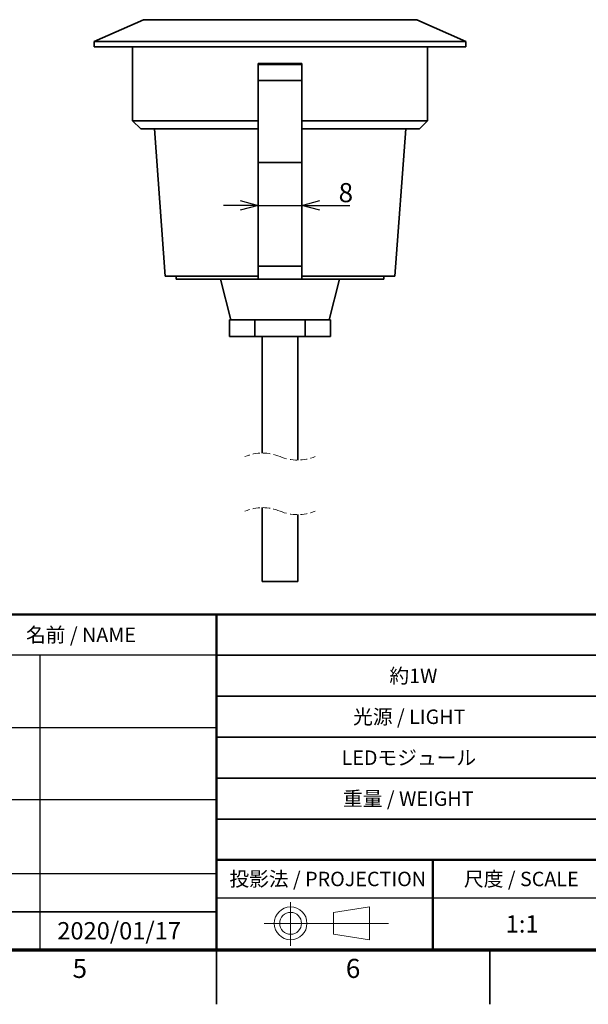
# Model space of a CAD drawing. Units: millimetres. Extents: x -16 to 840, y 0 to 594.
# Drawn here: x 448 to 656, y 0 to 361 of the extents above; entities that cross this region are included whole.
import ezdxf

# ---------------------------------------------------------------- set-up
doc = ezdxf.new("R2010")
doc.units = ezdxf.units.MM
doc.header["$LTSCALE"] = 2
doc.linetypes.add('SLD-実線', pattern=[0])
doc.linetypes.add('SLD-破線', pattern=[1.905, 1.27, -0.635])
doc.layers.add('FORMAT', color=7, linetype='SLD-実線')
doc.layers.add('レイヤー_1', color=179, linetype='SLD-実線')
doc.styles.add('SLDTEXTSTYLE0', font='MSGOTHIC.TTC')
doc.styles.add('SLDTEXTSTYLE1', font='MSGOTHIC.TTC', dxfattribs={"bigfont": 'bigfont'})
doc.styles.add('SLDTEXTSTYLE2', font='GOTHIC.TTF', dxfattribs={"width": 0.913})
doc.dimstyles.new('SLDDIMSTYLE2', dxfattribs={"dimtxt": 7, "dimasz": 6.604, "dimexe": 0, "dimexo": 0.0625, "dimgap": 1.75, "dimtad": 3, "dimdec": 0, "dimlfac": 0.5, "dimrnd": 1e-09, "dimzin": 12, "dimdsep": 46, "dimtxsty": 'SLDTEXTSTYLE0', "dimblk1": 'OPEN30', "dimblk2": 'OPEN30', "dimsah": 1, "dimcen": 0.09, "dimadec": 0, "dimazin": 3, "dimtfac": 1, "dimtdec": 0, "dimtmove": 0, "dimatfit": 0, "dimldrblk": 'OPEN30', "dimfxl": 1, "dimfrac": 2, "dimtolj": 1, "dimtzin": 12, "dimarcsym": 0})

# ---------------------------------------------------------------- blocks, each defined once
blk = doc.blocks.new('_OPEN30')
at = {"color": 0, "linetype": 'ByBlock', "lineweight": -2}
for p, q in [((-1, 0.267949), (0, 0)), ((0, 0), (-1, -0.267949)), ((0, 0), (-1, 0))]:
    blk.add_line(p, q, dxfattribs=at)
blk = doc.blocks.new('_D_7')
at = {"layer": 'レイヤー_1', "color": 7}
for p, q in [((535.27, 292.68), (522.57, 292.68)), ((535.27, 292.68), (551.27, 292.68)), ((551.27, 292.68), (568.77, 292.68))]:
    blk.add_line(p, q, dxfattribs=at)
at = {"layer": 'レイヤー_1', "color": 7, "xscale": 6.604, "yscale": 6.604}
blk.add_blockref('_OPEN30', (535.27, 292.68), dxfattribs=at)
at = {"layer": 'レイヤー_1', "color": 7, "xscale": 6.604, "yscale": 6.604, "rotation": 180}
blk.add_blockref('_OPEN30', (551.27, 292.68), dxfattribs=at)
at = {"layer": 'レイヤー_1', "color": 7, "insert": (564.7, 300.83), "char_height": 7, "attachment_point": 1, "style": 'SLDTEXTSTYLE0'}
blk.add_mtext('8', dxfattribs=at)

msp = doc.modelspace()

# ---------------------------------------------------------------- linework, layer by layer
at = {"color": 7, "linetype": 'SLD-実線', "lineweight": 35}
for p, q in [((493.265, 360.684), (475.265, 352.684)), ((493.265, 360.684), (593.265, 360.684)), ((611.265, 352.684), (593.265, 360.684)), ((475.265, 352.684), (475.265, 350.684)), ((475.265, 352.684), (611.265, 352.684)), ((475.265, 350.684), (611.265, 350.684)), ((489.265, 350.684), (489.265, 323.684)), ((597.265, 323.684), (597.265, 350.684)), ((611.265, 350.684), (611.265, 352.684)), ((551.265, 344.684), (535.265, 344.684)), ((535.265, 344.684), (535.265, 344.237)), ((535.265, 344.237), (551.265, 344.237)), ((535.265, 338.417), (535.265, 344.237)), ((551.265, 344.237), (551.265, 344.684)), ((551.265, 338.417), (551.265, 344.237)), ((551.265, 338.417), (535.265, 338.417)), ((535.265, 308.345), (535.265, 338.417)), ((551.265, 308.345), (551.265, 338.417)), ((489.265, 323.684), (492.265, 320.684)), ((489.265, 323.684), (535.265, 323.684)), ((551.265, 323.684), (597.265, 323.684)), ((594.265, 320.684), (597.265, 323.684)), ((492.265, 320.684), (535.265, 320.684)), ((497.265, 320.684), (501.265, 266.684)), ((551.265, 320.684), (594.265, 320.684)), ((585.265, 266.684), (589.265, 320.684)), ((551.265, 308.345), (535.265, 308.345)), ((535.265, 270.375), (535.265, 308.345)), ((551.265, 270.375), (551.265, 308.345)), ((551.265, 270.375), (535.265, 270.375)), ((535.265, 265.684), (535.265, 270.375)), ((551.265, 265.684), (551.265, 270.375)), ((501.265, 266.684), (535.265, 266.684)), ((505.265, 266.684), (505.265, 265.684)), ((535.265, 265.684), (505.265, 265.684)), ((521.515, 265.684), (525.265, 250.684)), ((551.265, 265.684), (535.265, 265.684)), ((551.265, 266.684), (585.265, 266.684)), ((581.265, 265.684), (551.265, 265.684)), ((561.265, 250.684), (565.015, 265.684)), ((581.265, 265.684), (581.265, 266.684)), ((524.79, 244.684), (524.79, 250.684)), ((525.286, 250.684), (524.79, 250.684)), ((525.286, 250.684), (533.532, 250.684)), ((534.028, 250.684), (533.532, 250.684)), ((534.028, 244.684), (534.028, 250.684)), ((535.019, 250.684), (534.028, 250.684)), ((535.019, 250.684), (551.512, 250.684)), ((552.503, 250.684), (551.512, 250.684)), ((552.503, 244.684), (552.503, 250.684)), ((552.999, 250.684), (552.503, 250.684)), ((552.999, 250.684), (561.245, 250.684)), ((561.741, 250.684), (561.245, 250.684)), ((561.741, 244.684), (561.741, 250.684)), ((534.028, 244.684), (524.79, 244.684)), ((552.503, 244.684), (534.028, 244.684)), ((536.765, 244.684), (536.765, 201.936)), ((549.765, 199.366), (549.765, 244.684)), ((561.741, 244.684), (552.503, 244.684)), ((536.765, 181.936), (536.765, 154.868)), ((549.765, 154.868), (549.765, 179.366)), ((549.765, 154.868), (536.765, 154.868)), ((520, 20), (520, 0)), ((619.998, 20), (619.998, 0))]:
    msp.add_line(p, q, dxfattribs=at)
at = {"color": 7, "linetype": 'SLD-実線'}
msp.add_line((455.355, 127.837), (455.355, 20), dxfattribs=at)
at = {"color": 7, "linetype": 'SLD-実線', "lineweight": 18}
for p, q in [((547.126, 37.399), (547.126, 21.399)), ((562.774, 33.656), (575.949, 35.656)), ((562.774, 33.656), (562.774, 25.656)), ((576.029, 23.656), (575.949, 35.656)), ((583.013, 29.656), (537.454, 29.656)), ((562.774, 25.656), (576.029, 23.656))]:
    msp.add_line(p, q, dxfattribs=at)
for radius in [6, 4]:
    msp.add_circle((547.126, 29.656), radius, dxfattribs=at)
at = {"color": 7, "linetype": 'SLD-破線', "lineweight": 18}
for centre, start, end in [((536.84, 185.231), 67.38014, 112.61986), ((549.69, 216.071), 247.38014, 292.61986), ((536.84, 165.231), 67.38014, 112.61986), ((549.69, 196.071), 247.38014, 292.61986)]:
    msp.add_arc(centre, 16.705, start, end, dxfattribs=at)
at = {"layer": 'FORMAT', "lineweight": 50}
for p, q in [((820, 142.837), (20, 142.837)), ((520, 20), (520, 142.837)), ((820, 52.964), (520, 52.964)), ((599.184, 20), (599.17, 52.964))]:
    msp.add_line(p, q, dxfattribs=at)
at = {"layer": 'FORMAT', "color": 7}
for p, q in [((520, 127.837), (420, 127.837)), ((420, 101.427), (520, 101.427)), ((520, 74.961), (420, 74.961)), ((420, 47.894), (520, 47.894)), ((666, 38.932), (520, 38.932))]:
    msp.add_line(p, q, dxfattribs=at)
at = {"layer": 'FORMAT', "color": 7, "lineweight": 35}
msp.add_line((520, 33.912), (420, 33.912), dxfattribs=at)
at = {"layer": 'FORMAT', "lineweight": 70}
msp.add_line((20, 20), (820, 20), dxfattribs=at)
at = {"layer": 'レイヤー_1', "color": 7, "lineweight": 35}
for p, q in [((520, 127.837), (820, 127.837)), ((520, 112.837), (820, 112.837)), ((520, 97.837), (820, 97.837)), ((520, 82.837), (820, 82.837)), ((520, 67.837), (820, 67.837))]:
    msp.add_line(p, q, dxfattribs=at)

# ---------------------------------------------------------------- texts
at = {"color": 7, "linetype": 'Continuous', "lineweight": 0}
for s, insert, char_height, attachment_point, style in [('名前 / NAME', (450.297, 137.987), 5.2917, 1, 'SLDTEXTSTYLE1'), ('投影法 / PROJECTION', (524.729, 48.565), 5.29167, 1, 'SLDTEXTSTYLE1'), ('尺度 / SCALE', (610.579, 48.565), 5.2917, 1, 'SLDTEXTSTYLE1'), ('5', (469.979, 16.653), 7, 2, 'SLDTEXTSTYLE2'), ('6', (569.995, 16.653), 7, 2, 'SLDTEXTSTYLE2')]:
    msp.add_mtext(s, dxfattribs=dict(at, insert=insert, char_height=char_height, attachment_point=attachment_point, style=style))
at = {"layer": 'レイヤー_1', "color": 7, "attachment_point": 2}
for s, insert, char_height, style in [('約1W', (592.068, 122.977), 5.2917, 'SLDTEXTSTYLE1'), ('光源 / LIGHT', (590.548, 107.977), 5.2917, 'SLDTEXTSTYLE1'), ('LEDモジュール', (590.409, 92.977), 5.2917, 'SLDTEXTSTYLE1'), ('重量 / WEIGHT', (590.182, 77.977), 5.29167, 'SLDTEXTSTYLE1'), ('1:1', (631.866, 32.613), 6.35, 'SLDTEXTSTYLE0'), ('2020/01/17', (484.37, 30.109), 6.35, 'SLDTEXTSTYLE0')]:
    msp.add_mtext(s, dxfattribs=dict(at, insert=insert, char_height=char_height, style=style))

# ---------------------------------------------------------------- dimensions: what is measured, and where the dimension line sits
at = {"layer": 'レイヤー_1', "color": 7}
dim = msp.add_linear_dim(base=(551.265, 292.683), p1=(535.265, 308.345), p2=(551.265, 308.345), dimstyle='SLDDIMSTYLE2', dxfattribs=at)
dim.commit()
dim.dimension.update_dxf_attribs({"geometry": '_D_7', "text_midpoint": (566.736, 292.683), "dimtype": 160})

doc.saveas('drawing.dxf')
